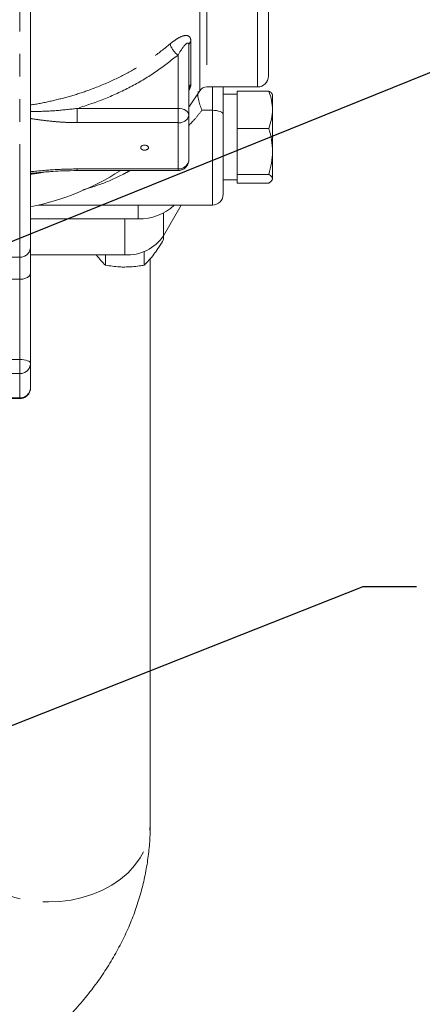
# Model space of a CAD drawing. Units: millimetres. Extents: x 11 to 1180, y 5 to 832.
# Drawn here: x 284 to 307, y 255 to 310 of the extents above; entities that cross this region are included whole.
import ezdxf

# ---------------------------------------------------------------- set-up
doc = ezdxf.new("R2010")
doc.units = ezdxf.units.MM
doc.linetypes.add('PHANTOM', pattern=[12.7, 6.35, -1.27, 1.27, -1.27, 1.27, -1.27])
doc.layers.add('SLD-0', color=7, linetype='Continuous')
doc.styles.add('SLDTEXTSTYLE0', font='TXT', dxfattribs={"width": 0.605})
doc.dimstyles.new('SLDDIMSTYLE3', dxfattribs={"dimtxt": 3, "dimasz": 3, "dimexe": 0, "dimexo": 0.0625, "dimgap": 0.75, "dimtad": 0, "dimdec": 1, "dimlfac": 5, "dimrnd": 1e-09, "dimzin": 12, "dimdsep": 46, "dimtxsty": 'SLDTEXTSTYLE0', "dimsah": 1, "dimcen": 0.09, "dimadec": 0, "dimazin": 0, "dimtfac": 1, "dimtdec": 3, "dimtofl": 0, "dimtmove": 0, "dimatfit": 3, "dimfxl": 0, "dimfrac": 2, "dimtolj": 1, "dimtzin": 12, "dimarcsym": 0})
doc.dimstyles.new('SLDDIMSTYLE5', dxfattribs={"dimtxt": 0, "dimasz": 3, "dimexe": 0, "dimexo": 0.0625, "dimgap": 0, "dimtad": 0, "dimtih": 1, "dimtoh": 1, "dimdec": 0, "dimrnd": 1e-09, "dimzin": 0, "dimdsep": 46, "dimtxsty": 'Standard', "dimsah": 1, "dimcen": 0.09, "dimadec": 0, "dimazin": 0, "dimtfac": 3, "dimtdec": 0, "dimtofl": 0, "dimtmove": 0, "dimatfit": 3, "dimfxl": 0, "dimfrac": 2, "dimtolj": 1, "dimtzin": 0, "dimarcsym": 0})
doc.dimstyles.new('SLDDIMSTYLE6', dxfattribs={"dimtxt": 0, "dimasz": 0.923077, "dimexe": 0, "dimexo": 0.0625, "dimgap": 0, "dimtad": 0, "dimtih": 1, "dimtoh": 1, "dimdec": 0, "dimrnd": 1e-09, "dimzin": 0, "dimdsep": 46, "dimtxsty": 'Standard', "dimblk1": 'DOT', "dimblk2": 'DOT', "dimsah": 1, "dimcen": 0.09, "dimadec": 0, "dimazin": 0, "dimtfac": 0.923077, "dimtdec": 0, "dimtofl": 0, "dimtmove": 0, "dimatfit": 3, "dimldrblk": 'DOT', "dimfxl": 0, "dimfrac": 2, "dimtolj": 1, "dimtzin": 0, "dimarcsym": 0})

# ---------------------------------------------------------------- blocks, each defined once
blk = doc.blocks.new('*D48')
at = {"layer": 'SLD-0'}
for p, q in [((99.758, 262.403), (99.758, 54.441)), ((338.107, 174.631), (338.107, 54.441)), ((99.758, 57.616), (211.045, 57.616)), ((338.107, 57.616), (226.82, 57.616))]:
    blk.add_line(p, q, dxfattribs=at)
for points in [[(99.758, 57.616), (102.758, 57.154), (102.758, 58.077)], [(338.107, 57.616), (335.107, 58.077), (335.107, 57.154)]]:
    blk.add_solid(points, dxfattribs=at)
at = {"layer": 'SLD-0', "insert": (212.633, 59.183), "char_height": 3, "attachment_point": 1, "style": 'SLDTEXTSTYLE0'}
blk.add_mtext('1191.7', dxfattribs=at)
blk = doc.blocks.new('_DOT')
at = {"color": 0, "linetype": 'ByBlock', "lineweight": -2}
blk.add_line((-0.5, 0), (-1, 0), dxfattribs=at)
at = {"color": 0, "linetype": 'ByBlock', "const_width": 0.5}
blk.add_lwpolyline([(-0.25, 0, 1), (0.25, 0, 1)], format="xyb", close=True, dxfattribs=at)

msp = doc.modelspace()

# ---------------------------------------------------------------- linework, layer by layer
at = {"color": 8, "linetype": 'PHANTOM', "lineweight": 0}
for p, q in [((297.76037, 306.26926), (297.76037, 315.21256)), ((294.52202, 306.05682), (294.52202, 313.98833)), ((294.90818, 313.8721), (294.90818, 306.26926)), ((284.39557, 296.69756), (284.39557, 312.62324)), ((294.0154, 308.82363), (294.0154, 306.42527)), ((293.28997, 308.06718), (293.28997, 305.06443)), ((295.22037, 306.26926), (295.22037, 304.95769)), ((287.63227, 304.26395), (287.63227, 305.06443)), ((293.28997, 305.06443), (287.63227, 305.06443)), ((293.28997, 304.26395), (293.28997, 305.06443)), ((295.22037, 304.95769), (294.63456, 304.95769)), ((295.22037, 299.6285), (295.22037, 304.95769)), ((293.28997, 304.26395), (287.63227, 304.26395)), ((293.28997, 301.66396), (293.28997, 304.26395)), ((287.63227, 301.66396), (293.28997, 301.66396)), ((287.63227, 301.66396), (287.63227, 301.56975)), ((293.28997, 301.56975), (293.28997, 301.66396)), ((291.05477, 299.6285), (291.05477, 298.85806)), ((292.47939, 299.19197), (292.47939, 297.90779)), ((290.30293, 298.85806), (290.30293, 296.82539)), ((283.05445, 296.69756), (284.39557, 296.69756)), ((284.39557, 295.45603), (284.39557, 296.69756)), ((284.39557, 295.45603), (284.39557, 290.9429)), ((284.39557, 290.9429), (281.55077, 290.9429)), ((284.39557, 290.15689), (284.39557, 290.9429)), ((281.55077, 290.15689), (284.39557, 290.15689)), ((284.39557, 290.15689), (284.39557, 288.78942)), ((284.39557, 288.78942), (281.55077, 288.78942)), ((284.39557, 288.7499), (284.39557, 288.78942))]:
    msp.add_line(p, q, dxfattribs=at)
at = {"color": 7, "linetype": 'Continuous', "lineweight": 15}
for p, q in [((293.89957, 304.67101), (293.89957, 308.60285)), ((294.90818, 306.26926), (297.76037, 306.26926)), ((296.62245, 305.86074), (295.82997, 305.86074)), ((298.39097, 306.03979), (296.62245, 306.03979)), ((296.62245, 306.03979), (296.62245, 305.26262)), ((298.60365, 305.83407), (298.57819, 305.87818)), ((298.60365, 304.98962), (298.60365, 305.83407)), ((296.62245, 304.71662), (296.62245, 305.26262)), ((296.62245, 304.71662), (296.62245, 303.93944)), ((298.60365, 302.64596), (298.60365, 304.98962)), ((296.62245, 303.93944), (298.39097, 303.93944)), ((296.62245, 303.93944), (296.62245, 302.9822)), ((296.62245, 302.30971), (296.62245, 302.9822)), ((296.62245, 302.30971), (296.62245, 301.35247)), ((298.60365, 301.10916), (298.60365, 302.64596)), ((287.63227, 301.56975), (293.28997, 301.56975)), ((298.39097, 301.35247), (296.62245, 301.35247)), ((296.62245, 301.35247), (296.62245, 301.17241)), ((296.62245, 301.04591), (296.62245, 301.17241)), ((295.82997, 301.0449), (296.62245, 301.0449)), ((296.62245, 301.04591), (296.62245, 300.86585)), ((298.39097, 300.86585), (296.62245, 300.86585)), ((298.57819, 301.02746), (298.60365, 301.07157)), ((298.60365, 301.07157), (298.60365, 301.10916)), ((285.43271, 299.6285), (295.22037, 299.6285)), ((292.47939, 297.90779), (293.47608, 299.6285)), ((291.05477, 298.85806), (285.00517, 298.85806)), ((285.00517, 298.85806), (290.30293, 298.85806)), ((292.48083, 297.69418), (292.48083, 297.91029)), ((285.00517, 297.26764), (285.00517, 295.8102)), ((285.00517, 296.82539), (290.30293, 296.82539)), ((289.21207, 296.2526), (289.21207, 296.82539)), ((291.39125, 296.2526), (291.39125, 297.0266)), ((291.73041, 264.81474), (291.73041, 296.61464)), ((285.00517, 295.8102), (285.00517, 290.72698)), ((283.05445, 295.45603), (284.39557, 295.45603)), ((285.00517, 289.3595), (285.00517, 290.72698)), ((281.55077, 288.7499), (284.39557, 288.7499))]:
    msp.add_line(p, q, dxfattribs=at)
at = {"color": 7, "linetype": 'Continuous', "lineweight": 15, "flags": 128}
msp.add_lwpolyline([(293.89957, 305.15181), (293.9274, 305.1893), (294.52202, 306.05682)], dxfattribs=at)
at = {"color": 8, "linetype": 'PHANTOM', "lineweight": 0, "flags": 128}
for points in [[(293.89957, 304.67101), (293.88786, 304.74776), (293.85317, 304.82156), (293.79684, 304.88958), (293.72102, 304.9492), (293.62865, 304.99812), (293.52325, 305.03448), (293.4089, 305.05687), (293.28997, 305.06443)], [(295.82997, 304.71462), (295.81826, 304.76204), (295.78357, 304.80764), (295.72724, 304.84967), (295.65142, 304.8865), (295.55905, 304.91673), (295.45366, 304.93919), (295.3393, 304.95302), (295.22037, 304.95769)], [(285.00517, 290.72698), (284.99346, 290.7691), (284.95877, 290.8096), (284.90244, 290.84693), (284.82663, 290.87965), (284.73425, 290.90651), (284.62886, 290.92646), (284.5145, 290.93874), (284.39557, 290.9429)], [(280.30041, 264.81474), (280.33634, 264.32596), (280.4437, 263.84333), (280.62112, 263.37291), (280.86637, 262.92062), (281.17638, 262.49216), (281.54724, 262.0929), (281.9743, 261.72787), (282.45217, 261.40166), (282.97485, 261.11837), (283.53577, 260.88156), (284.12787, 260.69422), (284.7437, 260.55869), (285.37554, 260.47669), (286.01541, 260.44924)], [(286.01541, 260.44924), (286.65529, 260.47669), (287.28712, 260.55869), (287.90296, 260.69422), (288.49506, 260.88156), (289.05597, 261.11837), (289.57865, 261.40166), (290.05653, 261.72787), (290.48358, 262.0929), (290.85444, 262.49216), (291.16445, 262.92062), (291.4097, 263.37291), (291.58713, 263.84333), (291.69447, 264.32596), (291.73041, 264.81474)]]:
    msp.add_lwpolyline(points, dxfattribs=at)
at = {"color": 8, "linetype": 'PHANTOM', "lineweight": 0}
for centre, radius, start, end in [((293.90724, 308.97918), 1.10126, 195.290037, 235.908654), ((294.19443, 308.58894), 0.29519, 127.33777, 177.298516), ((294.3931, 306.10759), 0.49354, 139.93318, 179.582186), ((293.37442, 304.79748), 0.54017, 261.005833, 346.459069), ((293.33344, 302.23076), 0.56847, 265.61497, 354.81053), ((284.41469, 297.28808), 0.59083, 268.145377, 358.017088), ((284.41469, 290.74742), 0.59083, 268.14537, 358.017394), ((284.41469, 289.37994), 0.59083, 268.145377, 358.017088)]:
    msp.add_arc(centre, radius, start, end, dxfattribs=at)
at = {"color": 7, "linetype": 'Continuous', "lineweight": 15}
for centre, radius, start, end in [((297.76037, 306.87886), 0.6096, 270, 0), ((294.90818, 305.81206), 0.4572, 90, 147.63211), ((282.16477, 313.88926), 14.6304, 281.211999, 302.560811), ((295.22037, 300.2381), 0.6096, 270, 0), ((291.14078, 301.68206), 2.8253, 268.255556, 313.377532), ((290.42315, 299.31304), 2.49055, 267.233206, 325.650974)]:
    msp.add_arc(centre, radius, start, end, dxfattribs=at)
for points, knots in [([(298.36997, 306.88494), (298.36997, 306.88299), (298.36997, 306.87065), (298.36997, 306.92666), (298.36997, 307.05443), (298.36997, 307.28426), (298.36997, 307.62747), (298.36997, 308.10162), (298.36997, 308.66378), (298.36997, 309.31343), (298.36997, 310.05667), (298.36997, 310.82621), (298.36997, 311.58772), (298.36997, 312.31952), (298.36997, 313.07918), (298.36997, 313.85916), (298.36997, 314.57399), (298.36997, 315.02384), (298.36997, 315.21256)], [0, 0, 0, 0, 0.01159417, 0.07358137, 0.13428538, 0.19498103, 0.27262864, 0.34815188, 0.42139972, 0.49465514, 0.57017829, 0.6478185, 0.7085225, 0.76921812, 0.83121383, 0.89320098, 0.95519668, 1, 1, 1, 1]), ([(285.00517, 297.26764), (285.00517, 297.38758), (285.00517, 297.63117), (285.00517, 298.13628), (285.00517, 298.70075), (285.00517, 299.29913), (285.00517, 299.90279), (285.00517, 300.55743), (285.00517, 301.25777), (285.00517, 301.99119), (285.00517, 302.74512), (285.00517, 303.51067), (285.00517, 304.35143), (285.00517, 305.25674), (285.00517, 306.20106), (285.00517, 307.09933), (285.00517, 307.95706), (285.00517, 308.77653), (285.00517, 309.48441), (285.00517, 310.07786), (285.00517, 310.56596), (285.00517, 310.99342), (285.00517, 311.35333), (285.00517, 311.63904), (285.00517, 311.84832), (285.00517, 311.96951), (285.00517, 312.02591), (285.00517, 312.0093), (285.00517, 312.00717)], [0, 0, 0, 0, 0.0438735, 0.08910334, 0.13560194, 0.1719574, 0.20830799, 0.24543725, 0.28256125, 0.31969044, 0.3568145, 0.39317014, 0.42952074, 0.47602382, 0.52125458, 0.5651227, 0.60899527, 0.65422601, 0.70072471, 0.73708032, 0.77343079, 0.81055995, 0.84768401, 0.88481329, 0.92193741, 0.95829282, 0.99464335, 1, 1, 1, 1]), ([(295.82997, 304.71462), (295.82997, 304.86495), (295.82997, 305.17301), (295.82997, 305.66619), (295.82997, 306.05023), (295.82997, 306.22266), (295.82997, 306.26926)], [0, 0, 0, 0, 0.28676117, 0.58766006, 0.88855778, 1, 1, 1, 1]), ([(294.42785, 306.00819), (294.4181, 305.96681), (294.39903, 305.88594), (294.4053, 305.73806), (294.43837, 305.53061), (294.51981, 305.25566), (294.59631, 305.05701), (294.63456, 304.95769)], [0, 0, 0, 0, 0.14297662, 0.27942339, 0.4293431, 0.71469651, 1, 1, 1, 1]), ([(298.60365, 304.98962), (298.59293, 305.16559), (298.57126, 305.52143), (298.4515, 305.86575), (298.39097, 306.03979)], [0, 0, 0, 0, 0.494511158, 1, 1, 1, 1]), ([(298.39097, 306.03979), (298.45398, 306.00038), (298.54196, 305.94534), (298.56224, 305.88845), (298.56799, 305.8723)], [0, 0, 0, 0, 0.7162027, 1, 1, 1, 1]), ([(293.89957, 302.17935), (293.89957, 302.54363), (293.89957, 303.27218), (293.89957, 304.20473), (293.89957, 304.67101)], [0, 0, 0, 0, 0.49999995, 1, 1, 1, 1]), ([(295.82997, 300.24012), (295.82997, 300.23945), (295.82997, 300.22684), (295.82997, 300.27388), (295.82997, 300.38674), (295.82997, 300.57909), (295.82997, 300.82986), (295.82997, 301.13283), (295.82997, 301.48478), (295.82997, 301.88705), (295.82997, 302.33501), (295.82997, 302.8148), (295.82997, 303.3098), (295.82997, 303.80141), (295.82997, 304.2754), (295.82997, 304.56991), (295.82997, 304.71462)], [0, 0, 0, 0, 0.00437431, 0.08304636, 0.16171837, 0.23944832, 0.31535975, 0.38869754, 0.46203525, 0.53794685, 0.61567667, 0.69434888, 0.77302092, 0.85075061, 0.92666216, 1, 1, 1, 1]), ([(298.39097, 303.93944), (298.45041, 304.10999), (298.5704, 304.45423), (298.5925, 304.81008), (298.60365, 304.98962)], [0, 0, 0, 0, 0.49545793, 1, 1, 1, 1]), ([(298.60365, 302.64596), (298.59293, 302.86269), (298.57126, 303.30098), (298.4515, 303.72507), (298.39097, 303.93944)], [0, 0, 0, 0, 0.49451076, 1, 1, 1, 1]), ([(291.62296, 302.82517), (291.61496, 302.81019), (291.59896, 302.78023), (291.54728, 302.74521), (291.48188, 302.72259), (291.40796, 302.71516), (291.33444, 302.7236), (291.26945, 302.74706), (291.22035, 302.78299), (291.19267, 302.82749), (291.18953, 302.87565), (291.21129, 302.92205), (291.25549, 302.96138), (291.31715, 302.98906), (291.38932, 303.00184), (291.46387, 302.99821), (291.53236, 302.9786), (291.58719, 302.9453), (291.62174, 302.90231), (291.63227, 302.86022), (291.62555, 302.83492), (291.62296, 302.82517)], [0, 0, 0, 0, 0.05368771, 0.10737635, 0.16106761, 0.21475492, 0.26843903, 0.32212047, 0.37581032, 0.4295013, 0.48318744, 0.53686991, 0.59055539, 0.64424451, 0.6979326, 0.75161754, 0.80530152, 0.85898756, 0.91267832, 0.96636604, 1, 1, 1, 1]), ([(298.39097, 301.35247), (298.45041, 301.56254), (298.57039, 301.98652), (298.5925, 302.42482), (298.60365, 302.64596)], [0, 0, 0, 0, 0.495458941, 1, 1, 1, 1]), ([(293.28997, 301.56975), (293.35792, 301.57604), (293.45465, 301.58501), (293.58781, 301.64354), (293.69581, 301.7161), (293.80355, 301.83586), (293.8753, 301.9915), (293.90887, 302.11435), (293.89899, 302.17713), (293.8987, 302.17897)], [0, 0, 0, 0, 0.21241483, 0.30236969, 0.45427236, 0.61891809, 0.80025066, 0.99413847, 1, 1, 1, 1]), ([(285.00517, 301.41131), (285.13448, 301.42465), (285.35562, 301.44746), (285.6379, 301.47269), (285.92397, 301.49669), (286.31579, 301.52562), (286.90794, 301.56003), (287.36931, 301.56622), (287.63227, 301.56975)], [0, 0, 0, 0, 0.1491774, 0.25512975, 0.32617647, 0.47762274, 0.70227407, 1, 1, 1, 1]), ([(298.60365, 301.10916), (298.59293, 301.14993), (298.57126, 301.23237), (298.4515, 301.31215), (298.39097, 301.35247)], [0, 0, 0, 0, 0.49451069, 1, 1, 1, 1]), ([(298.39097, 300.86585), (298.45041, 300.90536), (298.5704, 300.98512), (298.5925, 301.06756), (298.60365, 301.10916)], [0, 0, 0, 0, 0.49545822, 1, 1, 1, 1]), ([(291.93604, 296.8646), (291.94895, 296.88182), (292.04675, 297.01219), (292.23113, 297.27989), (292.39709, 297.55524), (292.48083, 297.69418)], [0, 0, 0, 0, 0.07009329, 0.53078813, 1, 1, 1, 1]), ([(288.69726, 296.82539), (288.70018, 296.82157), (288.78801, 296.70665), (288.96236, 296.49934), (289.12833, 296.33535), (289.21207, 296.2526)], [0, 0, 0, 0, 0.01675579, 0.50387422, 1, 1, 1, 1]), ([(291.39125, 296.2526), (291.47973, 296.33925), (291.6583, 296.51415), (291.8429, 296.74708), (291.93604, 296.8646)], [0, 0, 0, 0, 0.49545858, 1, 1, 1, 1]), ([(289.21207, 296.2526), (289.4747, 296.20986), (289.83378, 296.15144), (290.20259, 296.14543), (290.30166, 296.14381)], [0, 0, 0, 0, 0.73136646, 1, 1, 1, 1]), ([(290.30166, 296.14381), (290.57562, 296.156), (290.94461, 296.17241), (291.29977, 296.23617), (291.39125, 296.2526)], [0, 0, 0, 0, 0.7424462, 1, 1, 1, 1]), ([(284.39557, 295.45603), (284.43385, 295.45726), (284.51217, 295.45977), (284.62659, 295.48019), (284.73563, 295.51314), (284.8677, 295.57673), (284.9812, 295.67804), (284.9972, 295.76624), (285.00517, 295.8102)], [0, 0, 0, 0, 0.09869141, 0.20191066, 0.31711129, 0.44644685, 0.72410178, 1, 1, 1, 1]), ([(284.39557, 288.7499), (284.4608, 288.75576), (284.55962, 288.76465), (284.70192, 288.82713), (284.82585, 288.91522), (284.93591, 289.05992), (285.00011, 289.21587), (284.99839, 289.31952), (284.99773, 289.35925)], [0, 0, 0, 0, 0.20408622, 0.30920583, 0.48521324, 0.67593901, 0.87578077, 1, 1, 1, 1]), ([(276.22691, 247.55125), (276.29199, 247.57043), (276.75801, 247.70774), (277.6014, 248.00488), (278.75262, 248.44494), (279.87201, 248.93177), (280.95946, 249.45972), (282.01105, 250.02947), (283.02367, 250.63974), (283.99394, 251.28941), (284.91853, 251.97704), (285.79414, 252.70086), (286.61762, 253.4588), (287.38601, 254.24844), (288.09664, 255.06713), (288.74725, 255.91197), (289.336, 256.77996), (289.86148, 257.66804), (290.32275, 258.57318), (290.71923, 259.49246), (291.05066, 260.42305), (291.31695, 261.36222), (291.51861, 262.30743), (291.65469, 263.2562), (291.7212, 264.09287), (291.72783, 264.61237), (291.73041, 264.81474)], [0, 0, 0, 0, 0.00736829, 0.052760964, 0.098229821, 0.143768602, 0.189365814, 0.235002354, 0.280641331, 0.326241122, 0.371752606, 0.417118522, 0.462275843, 0.507159371, 0.551706855, 0.595863514, 0.639587068, 0.682850493, 0.725644902, 0.76797889, 0.809877572, 0.8513799, 0.892536504, 0.933407789, 0.974059662, 1, 1, 1, 1])]:
    msp.add_open_spline(points, degree=3, knots=knots, dxfattribs=at)
at = {"color": 8, "linetype": 'PHANTOM', "lineweight": 0}
for points, knots in [([(292.84496, 308.68877), (292.97104, 308.78852), (293.22374, 308.98845), (293.52841, 309.13556), (293.74803, 309.17374), (293.88971, 309.14225), (293.99521, 309.03378), (294.00867, 308.89363), (294.0154, 308.82363)], [0, 0, 0, 0, 0.24857973, 0.49823567, 0.62383323, 0.74923607, 0.87473751, 1, 1, 1, 1]), ([(285.00517, 305.26306), (285.02509, 305.26555), (285.41993, 305.31491), (286.17327, 305.47404), (287.25366, 305.74376), (288.40578, 306.12), (289.58099, 306.60155), (290.76502, 307.21329), (291.86001, 307.89661), (292.5159, 308.42412), (292.84496, 308.68877)], [0, 0, 0, 0, 0.00659163, 0.13067674, 0.25448885, 0.37781579, 0.53937105, 0.68925663, 0.84410168, 1, 1, 1, 1]), ([(293.89957, 308.60285), (293.89919, 308.61815), (293.89844, 308.64815), (293.89181, 308.68485), (293.88109, 308.71266), (293.86273, 308.73504), (293.83313, 308.74293), (293.75534, 308.7151), (293.57203, 308.52204), (293.40278, 308.2491), (293.28997, 308.06718)], [0, 0, 0, 0, 0.03204813, 0.06283846, 0.0937522, 0.12615435, 0.18350634, 0.2519362, 0.50137508, 1, 1, 1, 1]), ([(293.28997, 308.06718), (292.88867, 307.74752), (292.08851, 307.11016), (290.71207, 306.29811), (289.23423, 305.59362), (288.16693, 305.24104), (287.63227, 305.06443)], [0, 0, 0, 0, 0.25002953, 0.49854146, 0.74879857, 1, 1, 1, 1]), ([(294.0154, 306.42527), (294.00963, 306.37261), (293.99904, 306.27594), (293.93069, 306.13389), (293.89957, 306.06921)], [0, 0, 0, 0, 0.54470382, 1, 1, 1, 1]), ([(287.63227, 305.06443), (287.23496, 305.0194), (286.43171, 304.92838), (285.55413, 304.88816), (285.0755, 304.89905), (285.00517, 304.90065)], [0, 0, 0, 0, 0.45501156, 0.91992741, 1, 1, 1, 1]), ([(287.63227, 304.26395), (287.44047, 304.26671), (287.04386, 304.27242), (286.43106, 304.31496), (285.78178, 304.38314), (285.30245, 304.44761), (285.04025, 304.49082), (285.00517, 304.4966)], [0, 0, 0, 0, 0.21714022, 0.44900112, 0.69622882, 0.95936214, 1, 1, 1, 1]), ([(294.63456, 304.95769), (294.50425, 304.79199), (294.27585, 304.50156), (294.01262, 304.22253), (293.89957, 304.10269)], [0, 0, 0, 0, 0.570524849, 1, 1, 1, 1]), ([(285.00517, 301.50128), (285.04086, 301.50531), (285.51632, 301.55903), (286.3899, 301.63703), (287.2362, 301.65538), (287.63227, 301.66396)], [0, 0, 0, 0, 0.0413871, 0.55136464, 1, 1, 1, 1]), ([(285.70736, 301.47837), (285.6759, 301.47092), (285.44723, 301.41678), (285.20988, 301.3893), (285.00517, 301.36559)], [0, 0, 0, 0, 0.13754064, 1, 1, 1, 1]), ([(290.58844, 301.56975), (290.4668, 301.50185), (289.9349, 301.20497), (289.05729, 300.82325), (288.28226, 300.58459), (287.94493, 300.48071)], [0, 0, 0, 0, 0.14342973, 0.627183, 1, 1, 1, 1])]:
    msp.add_open_spline(points, degree=3, knots=knots, dxfattribs=at)

# ---------------------------------------------------------------- dimensions: what is measured, and where the dimension line sits
at = {"layer": 'SLD-0'}
dim = msp.add_linear_dim(base=(99.75837, 57.61594), p1=(338.10691, 175.90136), p2=(99.75837, 263.67276), dimstyle='SLDDIMSTYLE3', dxfattribs=at)
dim.commit()
dim.dimension.update_dxf_attribs({"geometry": '*D48', "text_midpoint": (218.93264, 57.61594), "dimtype": 160})

# ---------------------------------------------------------------- leaders
for points, dimstyle in [([(186.08779, 258.02258), (314.03569, 309.75607), (317.03569, 309.75607)], 'SLDDIMSTYLE5'), ([(237.91444, 252.16635), (303.69487, 278.18259), (306.69487, 278.18259)], 'SLDDIMSTYLE6')]:
    msp.add_leader(points, dimstyle=dimstyle, dxfattribs=at)

doc.saveas('drawing.dxf')
